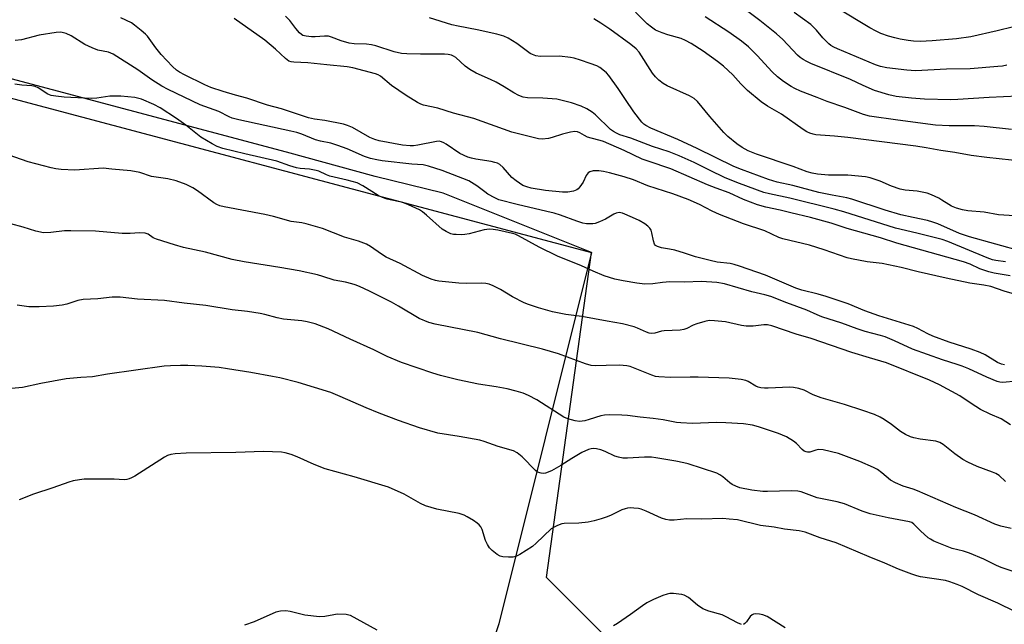
# Model space of a CAD drawing. Units: inches. Extents: x 1177769 to 1183769, y 517459 to 521460.
# Drawn here: x 1181399 to 1181709, y 519552 to 519742 of the extents above; entities that cross this region are included whole.
import ezdxf

# ---------------------------------------------------------------- set-up
doc = ezdxf.new("R2010")
doc.units = ezdxf.units.IN
doc.header["$MEASUREMENT"] = 0
for name, color, linetype in [('NTRL-Pasture Land', 2, 'Continuous'), ('NTRL-Trees', 3, 'Continuous'), ('Undefined', 1, 'Continuous')]:
    doc.layers.add(name, color=color, linetype=linetype)

msp = doc.modelspace()

# ---------------------------------------------------------------- linework, layer by layer
at = {"layer": 'NTRL-Pasture Land'}
msp.add_lwpolyline([(1180583.24, 519638.02), (1180601.78, 519668.51), (1180618.19, 519688.12), (1180666.04, 519733.84), (1180694.79, 519762.33), (1180751.44, 519827.68), (1180799.56, 519927.16), (1180815.46, 519921.03), (1180939.95, 519877.72), (1181154.39, 519789.13), (1181364.63, 519726.14), (1181579.02, 519669.14), (1181549.83, 519552.41), (1181499.17, 519399.3)], dxfattribs=at)
at = {"layer": 'NTRL-Trees'}
msp.add_polyline3d([(1181721.16, 519517.05, 0), (1181685.47, 519520.9, 0), (1181651.57, 519529.99, 0), (1181624.78, 519539.08, 0), (1181590.59, 519541.11, 0), (1181564.88, 519566.93, 0), (1181579.02, 519669.14, 0), (1181532.33, 519687.76, 0), (1181510.98, 519692.97, 0), (1181483.13, 519700.68, 0), (1181359.94, 519733.43, 0), (1181165.92, 519805.68, 0), (1180939.95, 519877.72, 0), (1180848.86, 519909.41, 0), (1180809.04, 519893.7, 0), (1180677.57, 519733.02, 0), (1180619.14, 519684.81, 0), (1180588.46, 519684.81, 0)], dxfattribs=at)
at = {"layer": 'Undefined'}
for points, elevation in [([(1181712.96, 519718.3), (1181703.88, 519717.86), (1181694.03, 519717.18), (1181691.85, 519717.17), (1181683.62, 519717.38), (1181679.52, 519717.63), (1181674.75, 519718.19), (1181672.35, 519718.72), (1181667.86, 519720.06), (1181664.35, 519721.6), (1181660.38, 519723.5), (1181647.94, 519728.59), (1181646.66, 519729.18), (1181645.46, 519729.84), (1181644.57, 519730.48), (1181643.73, 519731.22), (1181639.06, 519736.1), (1181637.1, 519737.88), (1181631.88, 519742.08), (1181624.73, 519747.44)], 234), ([(1181718.72, 519697.28), (1181703.15, 519698.95), (1181698.32, 519699.66), (1181693.19, 519700.58), (1181688.76, 519701.21), (1181684.14, 519702.04), (1181680.89, 519702.51), (1181659.56, 519705.29), (1181655.36, 519705.71), (1181649.47, 519706.16), (1181648.62, 519706.31), (1181647.55, 519706.62), (1181646.63, 519707.05), (1181645.45, 519707.79), (1181638.69, 519712.61), (1181634.25, 519715.17), (1181632.31, 519716.53), (1181627.96, 519720.08), (1181625.94, 519722.13), (1181623.4, 519724.97), (1181620.43, 519727.72), (1181618.61, 519729.18), (1181614.09, 519732.44), (1181610.24, 519734.88), (1181608.54, 519735.82), (1181607.13, 519736.36), (1181602.99, 519737.55), (1181601.15, 519738.17), (1181599.13, 519739.05), (1181597.78, 519739.93), (1181596.51, 519740.99), (1181592.78, 519744.64)], 230), ([(1181709.53, 519728.04), (1181708.1, 519727.75), (1181706.65, 519727.57), (1181697.94, 519726.83), (1181690.56, 519726.72), (1181680.77, 519726.23), (1181678.03, 519726.43), (1181671.74, 519727.22), (1181669.77, 519727.64), (1181668.23, 519728.17), (1181656.26, 519733.15), (1181655.09, 519733.7), (1181654.19, 519734.24), (1181653.56, 519734.7), (1181652.77, 519735.45), (1181651.66, 519736.67), (1181649.7, 519739.04), (1181647.89, 519740.77), (1181642.67, 519744.62)], 236), ([(1181711.58, 519740.07), (1181706.47, 519738.78), (1181698.13, 519736.96), (1181693.71, 519736.32), (1181686.03, 519735.65), (1181682.2, 519735.46), (1181680.16, 519735.56), (1181678.44, 519735.75), (1181675.93, 519736.19), (1181674.26, 519736.58), (1181672.33, 519737.14), (1181669.92, 519738.02), (1181668.39, 519738.71), (1181666.46, 519739.77), (1181656.21, 519745.9)], 238), ([(1181719.79, 519653.69), (1181708.59, 519656.93), (1181704.43, 519658.39), (1181702.25, 519658.85), (1181697.86, 519659.52), (1181690.44, 519661.06), (1181681.66, 519663), (1181676.26, 519664.45), (1181670.26, 519665.63), (1181665.61, 519666.18), (1181660.72, 519667.09), (1181659.32, 519667.49), (1181652.11, 519669.97), (1181647.52, 519671.45), (1181639.14, 519673.38), (1181637.81, 519673.87), (1181633.47, 519675.98), (1181626.75, 519678.19), (1181619.17, 519681.09), (1181616.92, 519682.12), (1181612.88, 519684.26), (1181609.38, 519685.75), (1181604.55, 519687.6), (1181596.72, 519690.13), (1181592.16, 519691.97), (1181589.21, 519692.91), (1181584.66, 519694.17), (1181582.69, 519694.62), (1181581.26, 519694.82), (1181579.52, 519694.78), (1181578.45, 519694.53), (1181577.88, 519694.14), (1181577.29, 519693.29), (1181576.31, 519691.24), (1181575.34, 519689.8), (1181574.79, 519689.15), (1181574.37, 519688.81), (1181573.32, 519688.37), (1181571.57, 519688.06), (1181569.82, 519688.11), (1181564.54, 519688.57), (1181560, 519689.36), (1181558.65, 519689.72), (1181557.38, 519690.23), (1181555.26, 519691.62), (1181553.97, 519692.75), (1181551.21, 519695.87), (1181550.14, 519696.75), (1181549.43, 519697.17), (1181548.62, 519697.46), (1181547.47, 519697.74), (1181542.6, 519698.45), (1181541.22, 519698.74), (1181540.16, 519699.07), (1181537.59, 519700.25), (1181533.35, 519703.16), (1181532.6, 519703.6), (1181531.84, 519703.93), (1181531.08, 519704.08), (1181530.27, 519704.07), (1181524.45, 519702.9), (1181523.06, 519702.7), (1181521.96, 519702.66), (1181519.62, 519702.92), (1181512.23, 519704.23), (1181510.89, 519704.61), (1181509.31, 519705.3), (1181503.91, 519708.38), (1181502.35, 519709.08), (1181501.06, 519709.43), (1181495.21, 519710.59), (1181491.96, 519711.05), (1181490.04, 519711.46), (1181481.6, 519714.33), (1181477.16, 519715.49), (1181470.71, 519717.61), (1181467.06, 519718.54), (1181463.23, 519719.72), (1181459.33, 519721.04), (1181457.47, 519721.81), (1181451.11, 519725.01), (1181449.56, 519725.86), (1181448.58, 519726.48), (1181447.34, 519727.6), (1181443.8, 519731.41), (1181442.11, 519733.46), (1181439.42, 519737.11), (1181438.82, 519737.74), (1181437.47, 519738.91), (1181435.39, 519740.61), (1181434.43, 519741.3), (1181431.12, 519742.92)], 220), ([(1181710.53, 519661.83), (1181705.51, 519662.65), (1181703.81, 519663.08), (1181701.03, 519663.98), (1181697.92, 519665.42), (1181695.84, 519666.17), (1181674.87, 519672.06), (1181669.78, 519673.72), (1181659.34, 519676.62), (1181654.29, 519678.31), (1181647.82, 519680.13), (1181641.59, 519681.55), (1181638.23, 519682.41), (1181633.7, 519683.41), (1181631.14, 519684.16), (1181626.7, 519685.76), (1181622.23, 519687.92), (1181618.15, 519689.3), (1181615.44, 519690.38), (1181603.88, 519695.43), (1181596.75, 519697.8), (1181594.87, 519698.52), (1181589.2, 519701.18), (1181582.75, 519704.02), (1181581.66, 519704.38), (1181578.82, 519705.07), (1181577.73, 519705.43), (1181576.74, 519705.91), (1181575.29, 519706.77), (1181574.53, 519707.07), (1181573.71, 519707.15), (1181572.33, 519706.92), (1181569.83, 519706.28), (1181566.56, 519705.24), (1181565.43, 519704.98), (1181563.42, 519704.74), (1181562.28, 519704.82), (1181553.96, 519706.95), (1181541.96, 519711.21), (1181535.64, 519712.9), (1181530.64, 519714.46), (1181526.16, 519715.45), (1181525.36, 519715.77), (1181524.32, 519716.31), (1181520.78, 519718.45), (1181516.08, 519721.61), (1181512.69, 519724.53), (1181511.94, 519724.94), (1181511.12, 519725.26), (1181504.01, 519727.16), (1181502.16, 519727.52), (1181495.83, 519728.1), (1181489.81, 519728.78), (1181485.4, 519728.98), (1181484.55, 519729.11), (1181483.9, 519729.33), (1181482.8, 519730.1), (1181479.69, 519733.07), (1181476.32, 519735.85), (1181466.65, 519742.68)], 222), ([(1181709.11, 519666.24), (1181706.03, 519666.62), (1181704.95, 519666.85), (1181703.33, 519667.42), (1181690.98, 519672.54), (1181689.11, 519673.22), (1181681.17, 519675.19), (1181674.48, 519676.75), (1181658.27, 519681.92), (1181655.25, 519682.77), (1181641.32, 519686.17), (1181634.91, 519687.55), (1181633.13, 519688.02), (1181625.5, 519690.84), (1181620.93, 519692.62), (1181616.01, 519695.01), (1181611.2, 519697.47), (1181606.53, 519699.53), (1181603.35, 519700.77), (1181598.16, 519702.5), (1181591.29, 519705.03), (1181587.9, 519706.16), (1181586.84, 519706.6), (1181585.86, 519707.14), (1181584.96, 519707.82), (1181580.21, 519712.36), (1181579.21, 519713.2), (1181577.52, 519714.25), (1181575.7, 519715.13), (1181572.69, 519716.16), (1181568.05, 519717.31), (1181563.69, 519717.65), (1181558.84, 519717.75), (1181557.45, 519718), (1181556.1, 519718.46), (1181554.58, 519719.31), (1181551.56, 519721.26), (1181549.04, 519722.66), (1181547.24, 519723.57), (1181542.76, 519725.56), (1181540.69, 519726.66), (1181539.3, 519727.69), (1181536.34, 519730.41), (1181535.65, 519730.89), (1181534.96, 519731.19), (1181533.94, 519731.43), (1181532.76, 519731.52), (1181525.23, 519731.48), (1181520.95, 519731.61), (1181519.31, 519731.74), (1181516.95, 519732.23), (1181511.17, 519734.07), (1181509.83, 519734.42), (1181508.24, 519734.6), (1181504.39, 519734.7), (1181502.79, 519734.91), (1181500.31, 519735.64), (1181497.32, 519736.81), (1181496.32, 519737.1), (1181495.04, 519737.19), (1181492.11, 519736.98), (1181490.98, 519736.97), (1181489.32, 519737.1), (1181488.29, 519737.39), (1181487.83, 519737.66), (1181487.21, 519738.24), (1181486.08, 519739.6), (1181484.19, 519742.12), (1181482.77, 519743.39)], 224), ([(1181714.31, 519669.47), (1181697.73, 519674.06), (1181694.64, 519675.1), (1181687.82, 519678.09), (1181686.21, 519678.69), (1181684.57, 519679.14), (1181680.03, 519680.08), (1181676.13, 519681.02), (1181671.27, 519682.48), (1181660.78, 519685.93), (1181659.24, 519686.29), (1181654.64, 519687.11), (1181650.39, 519688.02), (1181642.28, 519690.18), (1181637.27, 519691.28), (1181634.61, 519692.1), (1181626.12, 519695.23), (1181623.73, 519696.2), (1181612.2, 519701.85), (1181606.13, 519704.62), (1181597.6, 519708.19), (1181596.09, 519709.01), (1181595.42, 519709.5), (1181594.8, 519710.1), (1181592.25, 519713.39), (1181589.61, 519717.18), (1181587.36, 519720.74), (1181584.44, 519724.78), (1181583.65, 519725.63), (1181582.54, 519726.57), (1181581.61, 519727.25), (1181580.62, 519727.77), (1181578.53, 519728.59), (1181575.48, 519729.61), (1181573.5, 519730.22), (1181572.35, 519730.47), (1181568.93, 519730.87), (1181562.89, 519730.8), (1181561.49, 519731), (1181560.46, 519731.36), (1181559.73, 519731.72), (1181555.55, 519734.88), (1181552.78, 519736.53), (1181551.45, 519737.12), (1181549.2, 519737.75), (1181543.06, 519739.17), (1181537.1, 519740.27), (1181535.12, 519740.71), (1181528.05, 519742.93)], 226), ([(1181711.86, 519680.64), (1181706.91, 519681.02), (1181702.36, 519681.81), (1181697.23, 519682.25), (1181695.52, 519682.54), (1181693.62, 519683.07), (1181692.14, 519683.65), (1181691.21, 519684.17), (1181689.06, 519685.63), (1181688.07, 519686.21), (1181685.78, 519687.29), (1181684.44, 519687.76), (1181681.35, 519688.41), (1181677.5, 519688.76), (1181675.97, 519689.04), (1181673.21, 519690.03), (1181669.66, 519691.54), (1181666.55, 519692.55), (1181665.12, 519692.9), (1181659.55, 519693.41), (1181653.44, 519693.44), (1181649.99, 519693.79), (1181648.29, 519694.05), (1181646.7, 519694.53), (1181642.39, 519696.12), (1181630.84, 519699.99), (1181628.2, 519701.06), (1181626.3, 519702.11), (1181624.69, 519703.28), (1181621.79, 519705.6), (1181620.58, 519706.85), (1181616.14, 519711.92), (1181612.23, 519716.6), (1181611.21, 519717.58), (1181609.73, 519718.42), (1181602.75, 519721.48), (1181601.52, 519722.24), (1181600.14, 519723.3), (1181599.09, 519724.34), (1181598.16, 519725.5), (1181593.91, 519732.13), (1181592.96, 519733.13), (1181591.28, 519734.57), (1181584.74, 519739.36), (1181581.87, 519741.24), (1181579.67, 519742.56)], 228), ([(1181710.95, 519707.81), (1181702.32, 519708.7), (1181699.34, 519708.93), (1181691.38, 519708.98), (1181687.11, 519709.21), (1181675.24, 519710.69), (1181666.36, 519712.03), (1181664.42, 519712.52), (1181658.55, 519714.74), (1181653.05, 519716.55), (1181649.91, 519717.89), (1181644.6, 519719.87), (1181642.89, 519720.64), (1181641.7, 519721.32), (1181639.35, 519722.87), (1181637.46, 519724.34), (1181635.73, 519725.94), (1181631.02, 519731.11), (1181628.31, 519733.76), (1181626.09, 519735.61), (1181622.17, 519738.39), (1181614.69, 519743.19)], 232), ([(1181708.79, 519633.84), (1181707.8, 519634.04), (1181706.57, 519634.57), (1181702.66, 519636.91), (1181701.08, 519637.67), (1181698.3, 519638.77), (1181691.32, 519640.95), (1181686.26, 519642.81), (1181684.62, 519643.52), (1181681.49, 519645.26), (1181680.12, 519645.87), (1181669.3, 519649.26), (1181664.82, 519650.83), (1181659.6, 519652.98), (1181652.75, 519655.24), (1181650.23, 519656.03), (1181645.09, 519657.33), (1181643.21, 519657.9), (1181633.61, 519661.98), (1181625.47, 519664.8), (1181623.83, 519665.32), (1181622.5, 519665.64), (1181618.48, 519666.13), (1181616.29, 519666.56), (1181611.61, 519667.74), (1181608.19, 519668.95), (1181605.13, 519669.81), (1181603.44, 519670.21), (1181600.95, 519670.59), (1181599.66, 519670.97), (1181599.05, 519671.36), (1181598.77, 519671.78), (1181598.44, 519672.83), (1181597.93, 519675.35), (1181597.71, 519676.11), (1181597.29, 519676.81), (1181596.7, 519677.44), (1181595.78, 519678.17), (1181593.96, 519679.19), (1181591.85, 519680.18), (1181588.68, 519681.46), (1181587.66, 519681.66), (1181586.74, 519681.5), (1181586.01, 519681.15), (1181583.34, 519679.59), (1181581.51, 519678.74), (1181580.17, 519678.25), (1181579.34, 519678.11), (1181578.5, 519678.1), (1181577.37, 519678.16), (1181576.26, 519678.36), (1181574.37, 519678.95), (1181569.2, 519680.88), (1181567.23, 519681.47), (1181564.95, 519682.06), (1181555.57, 519684.2), (1181549.9, 519685.71), (1181548.61, 519686.28), (1181546.39, 519687.51), (1181545.47, 519688.15), (1181542.97, 519690.13), (1181540.47, 519691.61), (1181532.09, 519694.88), (1181527.72, 519696.29), (1181526.08, 519696.67), (1181522.52, 519696.94), (1181513.23, 519697.97), (1181511.5, 519698.24), (1181509.58, 519698.66), (1181507.67, 519699.28), (1181502.19, 519701.67), (1181499.23, 519702.76), (1181497.05, 519703.46), (1181493.77, 519704.14), (1181492.21, 519704.56), (1181487.91, 519706.31), (1181486.34, 519706.84), (1181484.47, 519707.31), (1181468.19, 519710.82), (1181466.03, 519711.39), (1181465.15, 519711.77), (1181461.92, 519713.47), (1181456.01, 519715.59), (1181445.92, 519720.39), (1181444.01, 519721.45), (1181440.81, 519723.39), (1181436.37, 519726.52), (1181428.62, 519731.44), (1181427.23, 519732.07), (1181423.89, 519732.79), (1181422.06, 519733.48), (1181419.79, 519734.57), (1181415.44, 519737.29), (1181413.93, 519737.99), (1181412.23, 519738.36), (1181410.77, 519738.31), (1181405.46, 519737.44), (1181399.88, 519736.01), (1181397.89, 519735.78)], 218), ([(1181712.62, 519628.63), (1181708.11, 519628.29), (1181707.27, 519628.37), (1181706.45, 519628.58), (1181703.23, 519629.89), (1181697.53, 519632.53), (1181695.46, 519633.37), (1181693.9, 519633.93), (1181689.26, 519635.36), (1181679.81, 519638.69), (1181674.14, 519641.37), (1181671.23, 519642.63), (1181669.78, 519643.07), (1181664.92, 519644.26), (1181662.48, 519645.1), (1181657.66, 519646.94), (1181651.39, 519648.89), (1181649.86, 519649.48), (1181646.67, 519650.97), (1181640.39, 519653.28), (1181635.32, 519655.27), (1181633.42, 519655.82), (1181629.33, 519656.8), (1181620.8, 519659.28), (1181618.39, 519659.7), (1181613.54, 519659.99), (1181608.16, 519659.75), (1181603.55, 519659.9), (1181601.32, 519659.72), (1181598.22, 519659.27), (1181595.75, 519659.16), (1181593.25, 519659.45), (1181588.91, 519660.18), (1181586.33, 519660.76), (1181583, 519661.78), (1181579.46, 519663.28), (1181575.86, 519664.92), (1181568.31, 519667.93), (1181562.54, 519670.84), (1181556.07, 519674.41), (1181554.99, 519674.88), (1181554.15, 519675.15), (1181549.55, 519676.13), (1181548.12, 519676.35), (1181546.94, 519676.42), (1181545.29, 519676.2), (1181540.57, 519675.02), (1181539.2, 519674.75), (1181538.08, 519674.7), (1181536.4, 519674.74), (1181535.56, 519674.82), (1181534.76, 519675), (1181533.26, 519675.68), (1181532.09, 519676.43), (1181527.17, 519680.91), (1181525.86, 519681.93), (1181524.92, 519682.52), (1181521.52, 519684.08), (1181519.65, 519684.81), (1181514.79, 519685.88), (1181513.25, 519686.37), (1181511.95, 519687.08), (1181507.17, 519690.07), (1181505.34, 519690.98), (1181502.24, 519691.85), (1181496.78, 519693.12), (1181495.71, 519693.53), (1181493.26, 519694.66), (1181492.42, 519694.94), (1181490.39, 519695.3), (1181487.43, 519695.55), (1181486.31, 519695.76), (1181484.14, 519696.4), (1181480.13, 519697.79), (1181470, 519700.14), (1181463.14, 519701.84), (1181461.34, 519702.42), (1181459.78, 519703.25), (1181456.26, 519705.42), (1181451.46, 519709.17), (1181448.56, 519711.3), (1181443.48, 519714.59), (1181441.46, 519715.69), (1181437.56, 519717.36), (1181435.48, 519717.91), (1181431.1, 519718.29), (1181427.63, 519718.24), (1181423.53, 519717.66), (1181421.76, 519717.57), (1181413.26, 519718), (1181410.61, 519718.26), (1181409.16, 519718.5), (1181408.11, 519718.9), (1181405.15, 519720.91), (1181404.21, 519721.34), (1181403.12, 519721.52), (1181399.99, 519721.76), (1181397.77, 519722.06)], 216), ([(1181710.61, 519614.98), (1181707.68, 519616.84), (1181704.22, 519618.32), (1181701.21, 519619.8), (1181699.74, 519620.67), (1181696.12, 519623.16), (1181694.68, 519624.05), (1181688.31, 519627.52), (1181685.19, 519629.01), (1181671.71, 519634.42), (1181666.31, 519635.99), (1181660.74, 519637.72), (1181648.04, 519642.05), (1181643.28, 519643.42), (1181635.63, 519646.1), (1181634.25, 519646.36), (1181633.15, 519646.42), (1181629.77, 519645.97), (1181627.52, 519645.97), (1181626.11, 519646.21), (1181621.03, 519647.32), (1181617.64, 519647.67), (1181615.97, 519647.71), (1181614.59, 519647.45), (1181612.03, 519646.66), (1181610.94, 519646.23), (1181608.9, 519645.2), (1181608.02, 519644.9), (1181606.86, 519644.75), (1181601.84, 519644.53), (1181600.99, 519644.38), (1181598.85, 519643.73), (1181597.85, 519643.64), (1181597.06, 519643.78), (1181596.28, 519644.04), (1181593.41, 519645.31), (1181592.33, 519645.71), (1181588.66, 519646.73), (1181583.94, 519647.49), (1181575.9, 519648.97), (1181570.94, 519649.63), (1181566.76, 519650.44), (1181562.28, 519651.71), (1181559.21, 519652.73), (1181557.85, 519653.26), (1181554.17, 519655.16), (1181550.4, 519657.48), (1181548.12, 519658.66), (1181546.82, 519659.2), (1181545.76, 519659.41), (1181544.4, 519659.53), (1181539.6, 519659.39), (1181537.25, 519659.52), (1181531.04, 519660.07), (1181529.91, 519660.29), (1181528.55, 519660.71), (1181525.88, 519661.93), (1181518.8, 519665.64), (1181514.45, 519667.68), (1181513, 519668.56), (1181509.48, 519671.05), (1181508.23, 519671.76), (1181505.76, 519672.72), (1181501.34, 519673.95), (1181494.45, 519676.64), (1181489.33, 519678.15), (1181487.99, 519678.41), (1181484.61, 519678.86), (1181479.02, 519680.43), (1181476.32, 519681.08), (1181463.56, 519683.45), (1181462.16, 519683.79), (1181461.21, 519684.17), (1181460.26, 519684.71), (1181455.16, 519688.51), (1181453.69, 519689.48), (1181451.64, 519690.54), (1181448.51, 519691.71), (1181445.84, 519692.29), (1181440.75, 519693.02), (1181437.1, 519694.27), (1181434.25, 519694.77), (1181428.25, 519695.28), (1181425.48, 519695.63), (1181416.59, 519694.96), (1181412.31, 519695.23), (1181410.61, 519695.42), (1181409.15, 519695.72), (1181401.92, 519697.62), (1181387.83, 519702.53)], 214), ([(1181709.11, 519597.14), (1181707.03, 519598.96), (1181706.07, 519599.59), (1181705.02, 519600.05), (1181700.13, 519601.83), (1181697.21, 519603.24), (1181695.65, 519604.07), (1181693.16, 519605.85), (1181689.43, 519608.8), (1181688.44, 519609.43), (1181687.12, 519609.84), (1181682.25, 519610.45), (1181680.29, 519610.88), (1181679.2, 519611.2), (1181677.61, 519611.93), (1181676.09, 519612.81), (1181673.23, 519615.09), (1181670.89, 519616.64), (1181669.66, 519617.32), (1181667.86, 519618.14), (1181664.25, 519619.45), (1181658.44, 519621.32), (1181651.11, 519623.42), (1181648.65, 519624.39), (1181645.76, 519625.81), (1181644.12, 519626.35), (1181642.45, 519626.73), (1181641.3, 519626.83), (1181634.46, 519626.48), (1181633.3, 519626.5), (1181632.17, 519626.62), (1181631.35, 519626.81), (1181630.59, 519627.12), (1181628.24, 519628.53), (1181627.48, 519628.86), (1181626.05, 519629.15), (1181622.21, 519629.61), (1181612.53, 519629.98), (1181609.96, 519629.98), (1181603.81, 519629.8), (1181600.17, 519629.99), (1181599.13, 519630.16), (1181597.9, 519630.52), (1181592.21, 519632.9), (1181591.08, 519633.29), (1181590.06, 519633.5), (1181587.8, 519633.65), (1181583.62, 519633.62), (1181580.19, 519633.48), (1181578.9, 519633.59), (1181577.04, 519634.15), (1181568.65, 519637.22), (1181563.54, 519638.71), (1181550.42, 519642.02), (1181543.24, 519643.95), (1181529.83, 519646.63), (1181527.83, 519647.13), (1181524.84, 519648.39), (1181518.34, 519652.22), (1181516.08, 519653.47), (1181509.21, 519657.01), (1181506.04, 519658.44), (1181504.7, 519658.98), (1181503.63, 519659.32), (1181501.72, 519659.77), (1181498.16, 519660.42), (1181494.53, 519661.6), (1181492.84, 519662.06), (1181487.12, 519663.34), (1181481.05, 519664.38), (1181469.86, 519666.15), (1181466.06, 519666.9), (1181457.63, 519669.2), (1181450.74, 519670.72), (1181447.93, 519671.51), (1181442.27, 519673.27), (1181441.24, 519673.78), (1181439.71, 519674.85), (1181438.68, 519675.19), (1181436.95, 519675.31), (1181434.04, 519675.08), (1181431.53, 519675.05), (1181423.1, 519675.87), (1181415.41, 519675.97), (1181413.35, 519675.91), (1181409.03, 519675.38), (1181406.65, 519675.35), (1181405.8, 519675.47), (1181404.41, 519675.81), (1181400.36, 519677.06), (1181396.49, 519678.13)], 212), ([(1181711.95, 519556.27), (1181706.61, 519558.88), (1181700.62, 519561.54), (1181695.42, 519564.11), (1181693.82, 519564.79), (1181691.62, 519565.57), (1181690.22, 519565.96), (1181682.37, 519567.18), (1181681.25, 519567.43), (1181679.6, 519567.94), (1181675.4, 519569.57), (1181671.14, 519571.47), (1181666.18, 519573.46), (1181655.8, 519577.86), (1181650.87, 519579.43), (1181646.1, 519581.17), (1181644.19, 519581.65), (1181639.65, 519582.17), (1181636.34, 519582.73), (1181632.06, 519583.31), (1181624.8, 519585.04), (1181622.26, 519585.32), (1181620.28, 519585.44), (1181613.65, 519585.25), (1181608.96, 519585.35), (1181604.91, 519584.95), (1181603.45, 519584.99), (1181602.3, 519585.17), (1181601, 519585.6), (1181596.13, 519587.8), (1181594.56, 519588.4), (1181593.73, 519588.59), (1181592.29, 519588.76), (1181591.14, 519588.82), (1181590.29, 519588.77), (1181589.5, 519588.58), (1181588.47, 519588.18), (1181585.18, 519586.53), (1181583.9, 519585.97), (1181582.06, 519585.35), (1181579.86, 519584.77), (1181577.9, 519584.35), (1181575.01, 519584.01), (1181570.43, 519583.96), (1181569.61, 519583.77), (1181568.27, 519583.29), (1181566.98, 519582.71), (1181566.27, 519582.21), (1181561.62, 519577.72), (1181560.39, 519576.64), (1181556.42, 519574.21), (1181555.15, 519573.55), (1181554.34, 519573.32), (1181552.89, 519573.29), (1181551.14, 519573.45), (1181550.31, 519573.66), (1181549.31, 519574.21), (1181547.71, 519575.47), (1181546.93, 519576.31), (1181546.31, 519577.28), (1181545.69, 519578.58), (1181544.65, 519582.02), (1181544.17, 519582.91), (1181543.69, 519583.5), (1181543.05, 519584.04), (1181541.86, 519584.83), (1181539.88, 519586.02), (1181538.91, 519586.5), (1181537.38, 519587.02), (1181530.36, 519588.46), (1181526.79, 519589.44), (1181525.22, 519590.16), (1181520.12, 519593.14), (1181515.21, 519595.31), (1181504.43, 519598.62), (1181495.32, 519601.13), (1181491.8, 519602.46), (1181486.51, 519604.89), (1181484.63, 519605.58), (1181482.72, 519606.14), (1181481.6, 519606.33), (1181475.86, 519606.6), (1181467.18, 519606.29), (1181451.57, 519606.01), (1181448.14, 519605.85), (1181446.75, 519605.66), (1181445.79, 519605.3), (1181444.81, 519604.78), (1181435.51, 519598.82), (1181434.48, 519598.23), (1181433.73, 519597.92), (1181432.98, 519597.74), (1181432.15, 519597.68), (1181428.94, 519597.86), (1181419.55, 519597.81), (1181418.09, 519597.68), (1181416.09, 519597.29), (1181414.71, 519596.89), (1181409.67, 519595.09), (1181403.63, 519593.16), (1181399.14, 519591.34)], 206), ([(1181626.09, 519552.21), (1181624.88, 519552.66), (1181621.33, 519554.56), (1181620.04, 519555.16), (1181615.8, 519556.39), (1181613.91, 519557.11), (1181612.3, 519558.2), (1181609.4, 519560.64), (1181608.14, 519561.39), (1181607.32, 519561.62), (1181606.46, 519561.74), (1181604.71, 519561.9), (1181603.56, 519561.91), (1181602.72, 519561.75), (1181601.38, 519561.26), (1181598.46, 519560), (1181596.33, 519558.93), (1181594.98, 519558.04), (1181591.2, 519555.29), (1181587.09, 519552.51), (1181585.86, 519551.74)], 204), ([(1181511.67, 519550.42), (1181503.23, 519554.95), (1181502.68, 519555.14), (1181501.87, 519555.29), (1181499.08, 519555.37), (1181497.96, 519555.24), (1181495.17, 519554.63), (1181493.46, 519554.62), (1181488.87, 519555.13), (1181484.3, 519556.27), (1181482.88, 519556.47), (1181481.2, 519556.33), (1181479.82, 519556.02), (1181472.94, 519553), (1181469.91, 519551.98)], 204), ([(1181639.81, 519551.14), (1181634.16, 519554.64), (1181632.86, 519555.22), (1181631.76, 519555.4), (1181630.66, 519555.47), (1181629.88, 519555.41), (1181629.41, 519555.25), (1181628.83, 519554.72), (1181627.68, 519553.03), (1181627.15, 519552.43), (1181626.75, 519552.2)], 204)]:
    msp.add_lwpolyline(points, dxfattribs=dict(at, elevation=elevation))
for points in [[(1181710.83, 519582.33, 210), (1181707.64, 519583.09, 210), (1181705.66, 519583.7, 210), (1181699.31, 519586.6, 210), (1181693.49, 519588.91, 210), (1181681.38, 519594.16, 210), (1181680.03, 519594.69, 210), (1181676.86, 519595.71, 210), (1181674.45, 519596.73, 210), (1181672.94, 519597.57, 210), (1181670.24, 519599.89, 210), (1181668.84, 519600.9, 210), (1181667.55, 519601.55, 210), (1181663.31, 519603.44, 210), (1181656.6, 519605.94, 210), (1181651.76, 519607.08, 210), (1181650.33, 519607.19, 210), (1181649.49, 519607.01, 210), (1181647.54, 519606.4, 210), (1181646.85, 519606.34, 210), (1181646.41, 519606.42, 210), (1181645.79, 519606.7, 210), (1181645.16, 519607.18, 210), (1181643.34, 519609.05, 210), (1181642.47, 519609.81, 210), (1181640.2, 519611.18, 210), (1181637.75, 519612.19, 210), (1181631.43, 519614.33, 210), (1181629.51, 519614.8, 210), (1181626.74, 519615.28, 210), (1181621.14, 519615.61, 210), (1181618.22, 519615.67, 210), (1181610.69, 519615.31, 210), (1181607.07, 519615.52, 210), (1181605.64, 519615.69, 210), (1181601.52, 519616.48, 210), (1181598.39, 519616.94, 210), (1181594.22, 519617.34, 210), (1181590.27, 519617.86, 210), (1181588.54, 519617.97, 210), (1181584.5, 519618.07, 210), (1181583.07, 519618.03, 210), (1181581.92, 519617.8, 210), (1181578.24, 519616.59, 210), (1181576.85, 519616.24, 210), (1181575.21, 519616.01, 210), (1181573.81, 519616.19, 210), (1181571.57, 519616.82, 210), (1181570.23, 519617.35, 210), (1181561.76, 519622.75, 210), (1181559.14, 519624.16, 210), (1181557.51, 519624.88, 210), (1181555.27, 519625.54, 210), (1181552.44, 519626.25, 210), (1181549.04, 519626.87, 210), (1181543.42, 519627.77, 210), (1181537.01, 519629.13, 210), (1181531.53, 519630.49, 210), (1181529.07, 519631.17, 210), (1181519.22, 519634.54, 210), (1181514.73, 519636.46, 210), (1181510.57, 519638.5, 210), (1181503.19, 519641.83, 210), (1181496.22, 519645.09, 210), (1181492.16, 519646.66, 210), (1181489.66, 519647.34, 210), (1181487.95, 519647.63, 210), (1181482.17, 519648.13, 210), (1181480.16, 519648.55, 210), (1181476.3, 519649.6, 210), (1181474.88, 519649.9, 210), (1181470.84, 519650.55, 210), (1181466.08, 519651.15, 210), (1181457.81, 519652.46, 210), (1181450.98, 519653.15, 210), (1181444.75, 519654.02, 210), (1181436.32, 519654.5, 210), (1181430.91, 519655.08, 210), (1181428.37, 519655.06, 210), (1181423.87, 519654.57, 210), (1181419.2, 519654.36, 210), (1181417.57, 519654.02, 210), (1181414.07, 519652.85, 210), (1181412.6, 519652.6, 210), (1181409.93, 519652.28, 210), (1181405.38, 519652.04, 210), (1181403.32, 519652.02, 210), (1181402.19, 519652.09, 210), (1181398.54, 519652.53, 210)], [(1181714.61, 519567.77, 208), (1181707.73, 519570.08, 208), (1181706.19, 519570.73, 208), (1181702.2, 519572.66, 208), (1181697.72, 519574.64, 208), (1181695.91, 519575.22, 208), (1181692.35, 519576.08, 208), (1181686.57, 519578.41, 208), (1181685.52, 519578.95, 208), (1181684.81, 519579.46, 208), (1181682.38, 519581.63, 208), (1181680.3, 519583.72, 208), (1181679.64, 519584.2, 208), (1181678.94, 519584.49, 208), (1181672.22, 519585.7, 208), (1181666.49, 519586.99, 208), (1181664.02, 519587.84, 208), (1181658.42, 519590.11, 208), (1181656.17, 519590.7, 208), (1181649.87, 519592.04, 208), (1181644.83, 519593.84, 208), (1181643.8, 519594.12, 208), (1181641.85, 519594.23, 208), (1181634.26, 519593.93, 208), (1181632.82, 519593.94, 208), (1181629.36, 519594.36, 208), (1181625.62, 519595.16, 208), (1181624.33, 519595.61, 208), (1181623.14, 519596.23, 208), (1181622.45, 519596.74, 208), (1181620.24, 519598.64, 208), (1181619.32, 519599.24, 208), (1181618.34, 519599.75, 208), (1181609.38, 519602.66, 208), (1181608, 519603.01, 208), (1181605.45, 519603.5, 208), (1181599.18, 519604.61, 208), (1181597.84, 519604.75, 208), (1181595.59, 519604.74, 208), (1181590.31, 519604.41, 208), (1181588.84, 519604.46, 208), (1181587.41, 519604.76, 208), (1181586.29, 519605.12, 208), (1181583.27, 519606.58, 208), (1181581.95, 519607.1, 208), (1181580.57, 519607.44, 208), (1181579.55, 519607.47, 208), (1181578.82, 519607.37, 208), (1181578.03, 519607.15, 208), (1181575.98, 519606.29, 208), (1181572.75, 519604.36, 208), (1181569.31, 519602.11, 208), (1181566.44, 519600.45, 208), (1181564.51, 519599.71, 208), (1181563.95, 519599.63, 208), (1181563.11, 519599.71, 208), (1181562.04, 519600.08, 208), (1181561.34, 519600.55, 208), (1181557.16, 519604.93, 208), (1181555.62, 519606.13, 208), (1181554.41, 519606.72, 208), (1181549.63, 519608.09, 208), (1181545.28, 519609.67, 208), (1181543.91, 519610.1, 208), (1181537.36, 519611.27, 208), (1181530.64, 519612.36, 208), (1181524.91, 519614.03, 208), (1181518.31, 519616.29, 208), (1181512.28, 519618.58, 208), (1181508.15, 519620.28, 208), (1181500.04, 519623.88, 208), (1181497.08, 519625.09, 208), (1181486.75, 519628.23, 208), (1181481.01, 519629.69, 208), (1181478.75, 519630.19, 208), (1181471.88, 519631.41, 208), (1181464.59, 519632.59, 208), (1181461.96, 519632.94, 208), (1181456.51, 519633.39, 208), (1181452.13, 519633.62, 208), (1181449.84, 519633.63, 208), (1181446.69, 519633.54, 208), (1181444.69, 519633.37, 208), (1181426.88, 519630.83, 208), (1181422.18, 519630.04, 208), (1181418.56, 519629.85, 208), (1181413.95, 519629.38, 208), (1181405.94, 519627.93, 208), (1181400.15, 519626.72, 208), (1181395.6, 519626.24, 208)]]:
    msp.add_polyline3d(points, dxfattribs=at)

doc.saveas('drawing.dxf')
